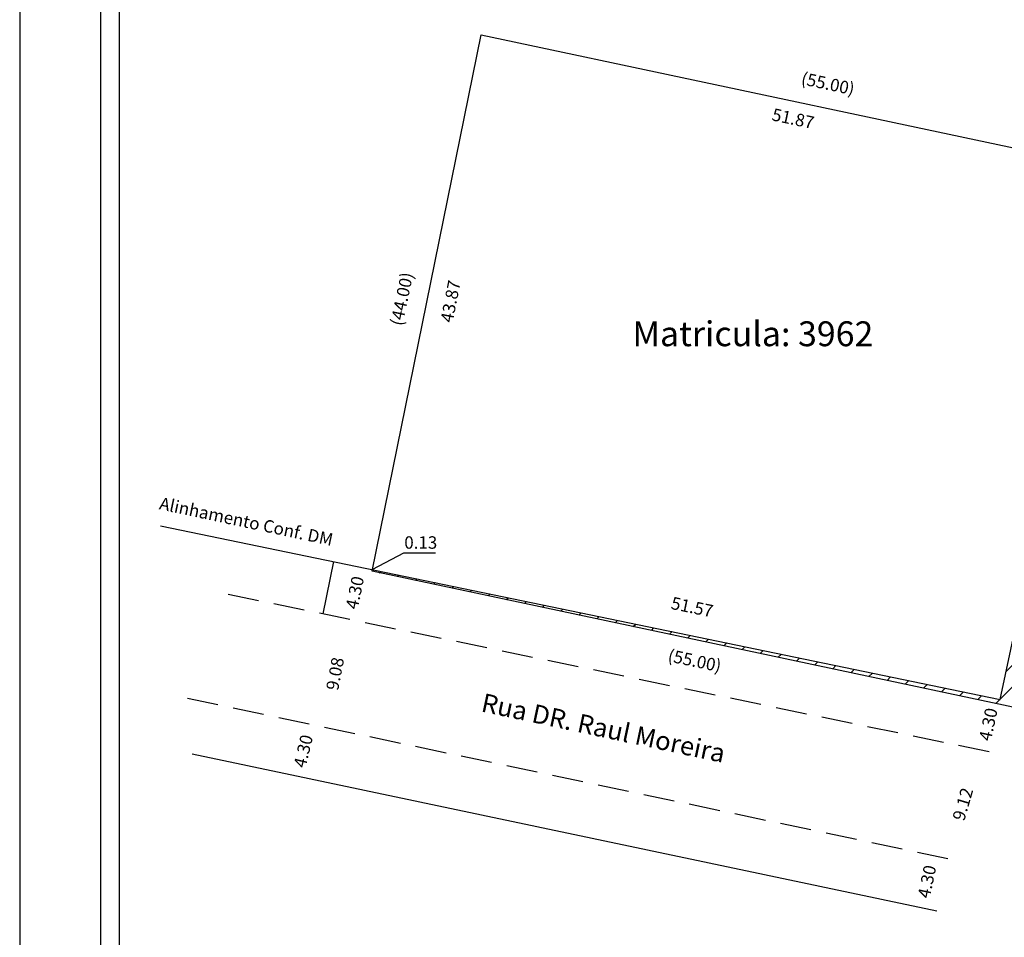
# Model space of a CAD drawing. Extents: x 177270 to 177418, y 1669826 to 1670036.
# Drawn here: x 177270 to 177349, y 1669914 to 1669987 of the extents above; entities that cross this region are included whole.
import ezdxf

# ---------------------------------------------------------------- set-up
doc = ezdxf.new("R2010")
doc.units = 0
doc.header["$MEASUREMENT"] = 0
doc.header["$PDMODE"] = 34
doc.header["$PDSIZE"] = -6
doc.linetypes.add('DASHED2', pattern=[0.375, 0.25, -0.125])
doc.layers.get('DEFPOINTS').update_dxf_attribs({"linetype": 'CONTINUOUS'})
for name, color, linetype in [('ESCRITURA', 5, 'CONTINUOUS'), ('T-ALINH-PROJ-C', 6, 'CONTINUOUS'), ('T-DIM', 1, 'CONTINUOUS'), ('T-DIVIS-EXIS', 7, 'CONTINUOUS'), ('T-EDIF', 5, 'CONTINUOUS'), ('T-MFIO-EXI', 7, 'DASHED2'), ('T-TEXTP', 7, 'CONTINUOUS')]:
    doc.layers.add(name, color=color, linetype=linetype)
doc.dimstyles.get("Standard").update_dxf_attribs({"dimtxt": 0.18, "dimasz": 0.18, "dimexe": 0.18, "dimexo": 0.0625, "dimgap": 0.09, "dimtad": 0, "dimtih": 1, "dimtoh": 1, "dimdec": 4, "dimzin": 0, "dimdsep": 46, "dimtxsty": 'Standard', "dimcen": 0.09, "dimadec": 0, "dimazin": 0, "dimtfac": 1, "dimtdec": 4, "dimtofl": 0, "dimtmove": 2, "dimatfit": 3, "dimfxl": 0, "dimtolj": 1, "dimtzin": 0, "dimarcsym": 0})

# ---------------------------------------------------------------- blocks, each defined once
blk = doc.blocks.new('*D8')
at = {"layer": 'DEFPOINTS', "color": 0, "linetype": 'ByBlock'}
for p in [(177348.76, 1669932.69), (177347.337, 1669928.598), (177347.857, 1669928.486)]:
    blk.add_point(p, dxfattribs=at)
at = {"layer": 'T-TEXTP', "color": 0, "linetype": 'ByBlock', "insert": (177347.788, 1669930.7), "char_height": 1, "attachment_point": 5, "rotation": 77.87986}
blk.add_mtext('\\A1;4.30', dxfattribs=at)
blk = doc.blocks.new('_NONE')
blk = doc.blocks.new('*D9')
at = {"layer": 'DEFPOINTS', "color": 0, "linetype": 'ByBlock'}
for p in [(177293.189, 1669930.637), (177293.615, 1669930.536), (177292.618, 1669926.352)]:
    blk.add_point(p, dxfattribs=at)
at = {"layer": 'T-TEXTP', "color": 0, "linetype": 'ByBlock', "insert": (177292.691, 1669928.545), "char_height": 1, "attachment_point": 5, "rotation": 76.60884}
blk.add_mtext('\\A1;4.30', dxfattribs=at)
blk = doc.blocks.new('*D10')
at = {"layer": 'DEFPOINTS', "color": 0, "linetype": 'ByBlock'}
for p in [(177294.288, 1669939.571), (177292.606, 1669930.648), (177294.412, 1669930.307)]:
    blk.add_point(p, dxfattribs=at)
at = {"layer": 'T-TEXTP', "color": 0, "linetype": 'ByBlock', "insert": (177295.253, 1669934.769), "char_height": 1, "attachment_point": 5, "rotation": 79.32327}
blk.add_mtext('\\A1;9.08', dxfattribs=at)
blk = doc.blocks.new('*D11')
at = {"layer": 'DEFPOINTS', "color": 0, "linetype": 'ByBlock'}
for p in [(177347.095, 1669928.643), (177344.464, 1669919.907), (177344.538, 1669919.885)]:
    blk.add_point(p, dxfattribs=at)
at = {"layer": 'T-TEXTP', "color": 0, "linetype": 'ByBlock', "insert": (177345.742, 1669924.286), "char_height": 1, "attachment_point": 5, "rotation": 73.72105}
blk.add_mtext('\\A1;9.12', dxfattribs=at)
blk = doc.blocks.new('*D20')
at = {"layer": 'DEFPOINTS', "color": 0}
for p in [(177297.96, 1669946.239), (177297.934, 1669946.11), (177299.977, 1669945.828)]:
    blk.add_point(p, dxfattribs=at)
at = {"layer": 'T-DIVIS-EXIS', "color": 0, "insert": (177302.144, 1669945.321), "char_height": 1, "attachment_point": 5}
blk.add_mtext('\\A1;0.13', dxfattribs=at)
blk = doc.blocks.new('a3')
at = {"layer": 'DEFPOINTS'}
blk.add_lwpolyline([(0, 0), (297, 0), (297, 420), (0, 420)], close=True, dxfattribs=at)

msp = doc.modelspace()

# ---------------------------------------------------------------- hatches: boundary and pattern name
at = {"layer": 'T-EDIF'}
h = msp.add_hatch(dxfattribs=at)
h.set_pattern_fill('ANSI31', color=256, scale=10, style=0)
h.paths.add_polyline_path([(177360.82, 1669974.73), (177357.758, 1669975.379), (177348.76, 1669932.69), (177298.266, 1669943.139), (177298.24, 1669943.01), (177352.04, 1669931.61)])
h.paths.add_polyline_path([(177349.321, 1669934.37), (177352.416, 1669933.703), (177352.1, 1669932.237), (177349.005, 1669932.904)], flags=24)
h.paths.add_polyline_path([(177322.094, 1669941.295), (177326.171, 1669940.436), (177325.862, 1669938.969), (177321.785, 1669939.827)], flags=25)

# ---------------------------------------------------------------- linework, layer by layer
at = {"layer": 'DEFPOINTS', "linetype": 'ByBlock'}
msp.add_line((177295.121, 1669943.789), (177294.257, 1669939.577), dxfattribs=at)
at = {"layer": 'T-ALINH-PROJ-C', "linetype": 'ByBlock'}
for p, q in [((177348.76, 1669932.69), (177364.75, 1670008.55)), ((177343.651, 1669915.678), (177283.744, 1669928.31))]:
    msp.add_line(p, q, dxfattribs=at)
at = {"layer": 'T-ALINH-PROJ-C'}
msp.add_line((177281.203, 1669946.67), (177348.76, 1669932.69), dxfattribs=at)
at = {"layer": 'T-DIM', "color": 1}
msp.add_line((177277.901, 1669830.833), (177277.901, 1670028.216), dxfattribs=at)
at = {"layer": 'T-DIVIS-EXIS'}
for p, q in [((177300.762, 1669944.469), (177298.266, 1669943.139)), ((177303.342, 1669944.469), (177300.762, 1669944.469))]:
    msp.add_line(p, q, dxfattribs=at)
at = {"layer": 'T-EDIF'}
msp.add_polyline3d([(177360.82, 1669974.73, 0), (177352.04, 1669931.61, 0), (177298.24, 1669943.01, 0), (177307.01, 1669986.13, 0), (177360.82, 1669974.73, 0), (177360.82, 1669974.73, 0)], dxfattribs=at)
at = {"layer": 'T-MFIO-EXI', "ltscale": 10}
for p, q in [((177347.857, 1669928.486), (177286.625, 1669941.157)), ((177344.538, 1669919.885), (177282.716, 1669932.921))]:
    msp.add_line(p, q, dxfattribs=at)
at = {"layer": 'T-TEXTP', "color": 7}
msp.add_line((177276.401, 1669829.333), (177276.401, 1670029.716), dxfattribs=at)

# ---------------------------------------------------------------- block references
at = {"layer": 'T-DIVIS-EXIS', "xscale": 0.5, "yscale": 0.5, "zscale": 0.5}
msp.add_blockref('a3', (177269.884, 1669826.333), dxfattribs=at)

# ---------------------------------------------------------------- texts
at = {"layer": 'ESCRITURA', "linetype": 'ByBlock', "char_height": 1, "attachment_point": 5}
for s, insert, rotation in [('(55.00)', (177334.869, 1669982.089), 348), ('(44.00)', (177300.742, 1669964.882), 78), ('(55.00)', (177324.15, 1669935.693), 348)]:
    msp.add_mtext(s, dxfattribs=dict(at, insert=insert, rotation=rotation))
at = {"layer": 'T-ALINH-PROJ-C', "linetype": 'ByBlock', "insert": (177288.085, 1669946.886), "char_height": 1, "attachment_point": 5, "rotation": 348}
msp.add_mtext('Alinhamento Conf. DM', dxfattribs=at)
at = {"layer": 'T-EDIF', "linetype": 'ByBlock', "insert": (177328.858, 1669961.846), "char_height": 2, "attachment_point": 5}
msp.add_mtext('Matricula: 3962\\P ', dxfattribs=at)
at = {"layer": 'T-TEXTP', "linetype": 'ByBlock', "attachment_point": 5}
for s, insert, char_height, rotation in [('51.87', (177332.071, 1669979.282), 1, 348), ('43.87', (177304.665, 1669964.693), 1, 79), ('\\A1;4.30', (177296.841, 1669941.291), 1, 78.32993), ('\\A1;51.57', (177323.978, 1669940.132), 1, 348.1071), ('Rua DR. Raul Moreira', (177316.8, 1669930.22), 1.5, 348), ('\\A1;4.30', (177342.861, 1669918.057), 1, 78.0924)]:
    msp.add_mtext(s, dxfattribs=dict(at, insert=insert, char_height=char_height, rotation=rotation))

# ---------------------------------------------------------------- dimensions: what is measured, and where the dimension line sits
at = {"layer": 'T-DIVIS-EXIS'}
dim = msp.add_aligned_dim(p1=(177297.934, 1669946.11), p2=(177297.96, 1669946.239), distance=-2.058, dimstyle='Standard', override={"dimtxt": 1, "dimtih": 0, "dimdec": 2, "dimblk": 'NONE', "dimse1": 1, "dimse2": 1, "dimsd1": 1, "dimsd2": 1, "dimtdec": 2, "dimldrblk": 'NONE'}, dxfattribs=at)
dim.commit()
dim.dimension.update_dxf_attribs({"geometry": '*D20', "text_midpoint": (177302.144, 1669945.321)})
at = {"layer": 'T-TEXTP', "linetype": 'ByBlock'}
for p1, p2, distance, picture, middle in [((177294.288, 1669939.571), (177292.606, 1669930.648), 1.838, '*D10', (177295.253, 1669934.769)), ((177348.76, 1669932.69), (177347.857, 1669928.486), -0.532, '*D8', (177347.788, 1669930.7)), ((177292.618, 1669926.352), (177293.615, 1669930.536), 0.437, '*D9', (177292.691, 1669928.545)), ((177347.095, 1669928.643), (177344.538, 1669919.885), -0.077, '*D11', (177345.742, 1669924.286))]:
    dim = msp.add_aligned_dim(p1=p1, p2=p2, distance=distance, dimstyle='Standard', override={"dimtxt": 1, "dimtih": 0, "dimdec": 2, "dimblk": 'NONE', "dimse1": 1, "dimse2": 1, "dimsd1": 1, "dimsd2": 1, "dimtdec": 2, "dimldrblk": 'NONE'}, dxfattribs=at)
    dim.commit()
    dim.dimension.update_dxf_attribs({"geometry": picture, "text_midpoint": middle})

doc.saveas('drawing.dxf')
